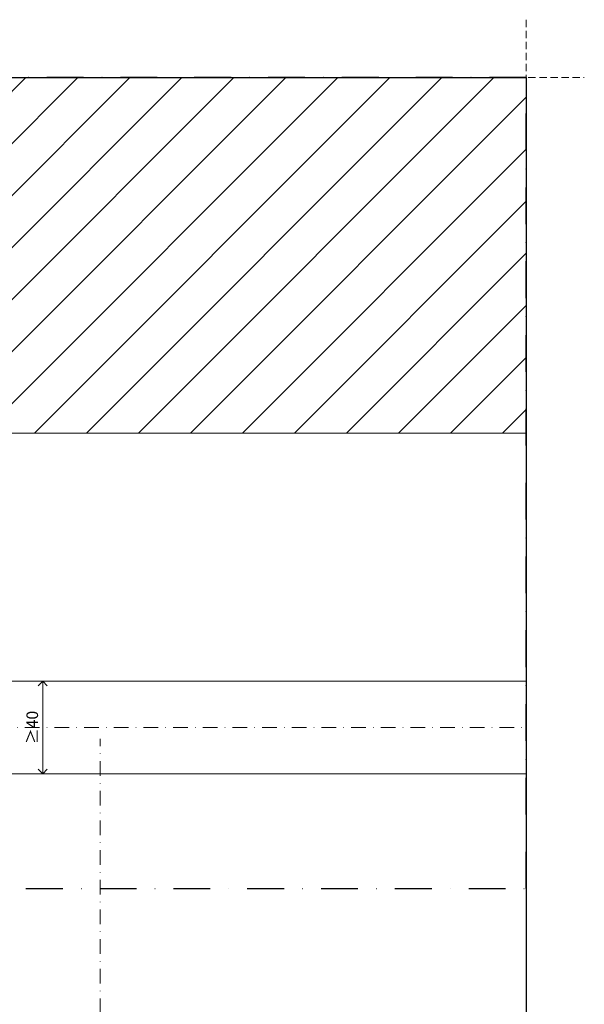
# Model space of a CAD drawing. Units: millimetres. Extents: x 13823 to 19487, y 320 to 1738.
# Drawn here: x 18194 to 18438, y 993 to 1418 of the extents above; entities that cross this region are included whole.
import ezdxf

# ---------------------------------------------------------------- set-up
doc = ezdxf.new("R2010")
doc.units = ezdxf.units.MM
doc.header["$LTSCALE"] = 0.25
doc.header["$PDMODE"] = 35
doc.header["$PDSIZE"] = -10
doc.linetypes.add('DASHDOTX2', pattern=[50.8, 25.4, -12.7, 0, -12.7])
doc.linetypes.add('DASHED', pattern=[19.05, 12.7, -6.35])
doc.layers.get('0').update_dxf_attribs({"lineweight": 20})
doc.layers.get('Defpoints').update_dxf_attribs({"color": 3})
for name, color, linetype, lineweight in [('dunne lijn', 7, 'Continuous', 15), ('FJ hulplijnen', 252, 'Continuous', 20), ('FJ maatvoering', 250, 'Continuous', 18)]:
    doc.layers.add(name, color=color, linetype=linetype, lineweight=lineweight)
doc.layers.add('FJ defpoints', color=2, linetype='DASHDOTX2', plot=False)
doc.styles.get("Standard").update_dxf_attribs({"font": 'txt', "height": 2.5})
doc.dimstyles.new('Copy of FritsJurgens', dxfattribs={"dimscale": 15, "dimtxt": 2.5, "dimasz": 2, "dimexe": 1, "dimexo": 2, "dimgap": 1, "dimtad": 1, "dimdec": 1, "dimzin": 12, "dimdsep": 46, "dimtxsty": 'Standard', "dimblk": 'OPEN90', "dimcen": -1, "dimclrd": 256, "dimclre": 8, "dimclrt": 7, "dimadec": 1, "dimazin": 3, "dimtfac": 0.5, "dimtdec": 1, "dimtix": 1, "dimtmove": 0, "dimatfit": 3, "dimldrblk": 'OPEN30', "dimfxl": 3, "dimtvp": 78.125, "dimtolj": 1, "dimtzin": 13, "dimlwd": -1, "dimlwe": -1, "dimarcsym": 0})

# ---------------------------------------------------------------- blocks, each defined once
blk = doc.blocks.new('_Open90')
at = {"color": 0, "linetype": 'ByBlock', "lineweight": -2}
for p, q in [((-0.5, 0.5), (0, 0)), ((0, 0), (-1, 0)), ((0, 0), (-0.5, -0.5))]:
    blk.add_line(p, q, dxfattribs=at)
blk = doc.blocks.new('*D561')
at = {"layer": 'Defpoints', "color": 0, "transparency": 16777216}
for p in [(18203.79, 1132.75), (18203.79, 1132.75), (18203.79, 1092.75)]:
    blk.add_point(p, dxfattribs=at)
at = {"layer": 'FJ maatvoering', "color": 8, "transparency": 16777216}
for p, q in [((18207.79, 1132.75), (18205.79, 1132.75)), ((18207.79, 1092.75), (18205.79, 1092.75))]:
    blk.add_line(p, q, dxfattribs=at)
at = {"layer": 'FJ maatvoering', "transparency": 16777216}
blk.add_line((18203.79, 1096.75), (18203.79, 1128.75), dxfattribs=at)
at = {"layer": 'FJ maatvoering', "transparency": 16777216, "xscale": 4, "yscale": 4, "zscale": 4}
for p, rotation in [((18203.79, 1132.75), 90), ((18203.79, 1092.75), 270)]:
    blk.add_blockref('_Open90', p, dxfattribs=dict(at, rotation=rotation))
at = {"layer": 'FJ maatvoering', "color": 7, "transparency": 16777216, "insert": (18199.29, 1112.75), "char_height": 5, "attachment_point": 5, "rotation": 90}
blk.add_mtext('\\A1;{\\fArial|b0|i0|c0|p34;≥}40', dxfattribs=at)
blk = doc.blocks.new('_Open30')
at = {"color": 0, "linetype": 'ByBlock', "lineweight": -2}
for p, q in [((-1, 0.268), (0, 0)), ((0, 0), (-1, -0.268)), ((0, 0), (-1, 0))]:
    blk.add_line(p, q, dxfattribs=at)

msp = doc.modelspace()

# ---------------------------------------------------------------- hatches: boundary and pattern name
at = {"layer": 'FJ hulplijnen', "lineweight": 9}
h = msp.add_hatch(dxfattribs=at)
h.set_pattern_fill('ANSI31', color=256, scale=5, style=0)
h.set_pattern_definition([(45, (0, -100), (-11.22532, 11.22532), [])])
h.paths.add_polyline_path([(18141.363, 1258.201), (18141.363, 1246.802), (18156.363, 1246.802), (18156.363, 1239.801), (18412.518, 1239.801), (18412.518, 1393.212), (18056.163, 1393.212), (18056.163, 1258.201)])
h.paths.add_polyline_path([(18024.163, 1258.201), (18056.163, 1258.201), (18056.163, 1393.212), (18016.163, 1393.212), (18016.163, 1325.001), (18024.163, 1324.801)])

# ---------------------------------------------------------------- linework, layer by layer
at = {"layer": 'Defpoints'}
msp.add_lwpolyline([(17152.518, 1393.212), (18412.518, 1393.212), (18412.518, 593.255), (17152.518, 593.255)], close=True, dxfattribs=at)
at = {"layer": 'dunne lijn', "color": 155, "elevation": -20}
msp.add_lwpolyline([(18016.163, 1393.172), (18016.163, 1239.801), (18412.518, 1239.801)], dxfattribs=at)
at = {"layer": 'dunne lijn', "color": 155}
msp.add_lwpolyline([(18412.518, 1132.754), (18016.159, 1132.754), (18016.159, 1092.754), (18412.518, 1092.754)], dxfattribs=at)
at = {"layer": 'FJ defpoints', "color": 2, "linetype": 'DASHED', "lineweight": 9}
for p, q in [((18412.518, 1418.212), (18412.518, 319.589)), ((17127.518, 1393.212), (18437.564, 1393.212))]:
    msp.add_line(p, q, dxfattribs=at)
at = {"layer": 'FJ defpoints', "color": 2, "linetype": 'DASHDOTX2', "ltscale": 2.5}
msp.add_lwpolyline([(17782.518, 1043.286), (18412.518, 1043.286), (18412.518, 1393.212), (17782.518, 1393.212)], close=True, dxfattribs=at)
at = {"layer": 'FJ hulplijnen', "linetype": 'DASHDOTX2'}
for p, q in [((17965.722, 1112.754, -40), (18412.518, 1112.754)), ((18228.604, 707.9, 2.603), (18228.604, 1107.931, 2.603))]:
    msp.add_line(p, q, dxfattribs=at)

# ---------------------------------------------------------------- dimensions: what is measured, and where the dimension line sits
at = {"layer": 'FJ maatvoering'}
dim = msp.add_linear_dim(base=(18203.79, 1132.754, 14.018), p1=(18203.79, 1092.754, 14.018), p2=(18203.79, 1132.754, 14.018), angle=90, text='{\\fArial|b0|i0|c0|p34;≥}<>', dimstyle='Copy of FritsJurgens', dxfattribs=at)
dim.commit()
dim.dimension.update_dxf_attribs({"geometry": '*D561', "text_midpoint": (18199.29, 1112.754, 14.018)})

doc.saveas('drawing.dxf')
